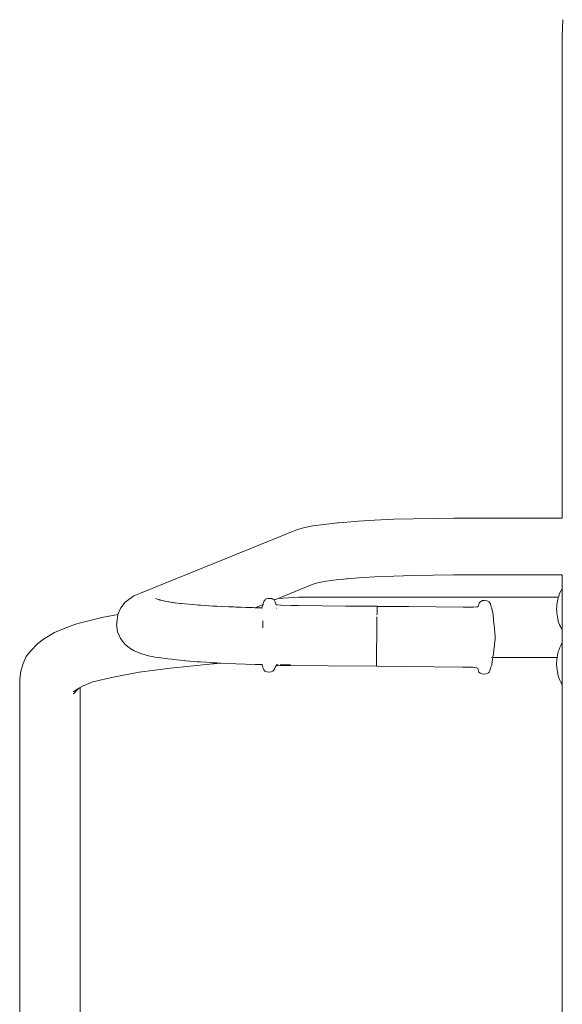
# Model space of a CAD drawing. Units: millimetres. Extents: x 496 to 2661, y 233 to 669.
# Drawn here: x 1414 to 1453, y 591 to 662 of the extents above; entities that cross this region are included whole.
import ezdxf

# ---------------------------------------------------------------- set-up
doc = ezdxf.new("R2010")
doc.units = ezdxf.units.MM
doc.layers.add('ProfileEdges_Nr_Pióra__7', color=7, linetype='Continuous', lineweight=18)

msp = doc.modelspace()

# ---------------------------------------------------------------- linework, layer by layer
at = {"layer": 'ProfileEdges_Nr_Pióra__7', "linetype": 'Continuous', "flags": 128}
for points in [[(1453.118, 660.342), (1453.16, 661.549)], [(1453.121, 625.7), (1453.118, 660.342)], [(1435.963, 625.254), (1435.179, 625.142)], [(1436.407, 625.3), (1435.963, 625.254)], [(1436.965, 625.358), (1436.407, 625.3)], [(1436.995, 625.361), (1436.971, 625.359)], [(1437.365, 625.4), (1436.995, 625.361)], [(1438.473, 625.489), (1437.365, 625.4)], [(1439.63, 625.564), (1438.473, 625.489)], [(1439.63, 625.564), (1441, 625.623)], [(1442.402, 625.665), (1441, 625.623)], [(1443.835, 625.69), (1442.402, 625.665)], [(1443.835, 625.69), (1445.311, 625.699)], [(1445.311, 625.699), (1453.121, 625.7)], [(1434.087, 624.885), (1422.802, 620.32)], [(1434.501, 625.012), (1434.087, 624.885)], [(1434.501, 625.012), (1435.179, 625.142)], [(1435.529, 621.047), (1435.147, 620.929)], [(1435.529, 621.047), (1436.145, 621.164)], [(1436.854, 621.266), (1436.145, 621.164)], [(1437.4, 621.323), (1436.854, 621.266)], [(1437.4, 621.323), (1438.476, 621.409)], [(1437.763, 621.361), (1437.4, 621.323)], [(1439.633, 621.484), (1438.476, 621.409)], [(1441.003, 621.544), (1439.633, 621.484)], [(1442.404, 621.586), (1441.003, 621.544)], [(1443.837, 621.61), (1442.404, 621.586)], [(1445.313, 621.619), (1443.837, 621.61)], [(1453.067, 621.621), (1445.313, 621.619)], [(1453.058, 621.634), (1453.067, 621.621)], [(1453.067, 621.621), (1453.121, 621.54)], [(1453.087, 621.621), (1453.067, 621.621)], [(1453.115, 621.621), (1453.092, 621.621)], [(1453.121, 621.621), (1453.121, 621.635)], [(1453.121, 621.589), (1453.121, 621.613)], [(1453.121, 621.54), (1453.121, 621.589)], [(1453.121, 620.638), (1453.121, 621.54)], [(1422.319, 620.121), (1422.802, 620.32)], [(1432.69, 619.935), (1435.147, 620.929)], [(1452.838, 620.034), (1452.925, 620.282)], [(1453.036, 620.51), (1452.925, 620.282)], [(1453.121, 620.638), (1453.036, 620.51)], [(1453.121, 620.615), (1453.121, 620.638)], [(1453.121, 620.565), (1453.121, 620.615)], [(1453.121, 620.498), (1453.121, 620.565)], [(1453.121, 620.355), (1453.121, 620.498)], [(1453.121, 620.25), (1453.121, 620.355)], [(1453.121, 620.026), (1453.121, 620.25)], [(1421.699, 619.662), (1421.379, 619.251)], [(1421.699, 619.662), (1422.113, 619.979)], [(1422.113, 619.979), (1422.319, 620.121)], [(1424.211, 619.817), (1423.873, 619.926)], [(1424.157, 619.851), (1424.211, 619.817)], [(1424.231, 619.811), (1424.211, 619.817)], [(1424.231, 619.811), (1424.251, 619.806)], [(1424.251, 619.806), (1424.434, 619.769)], [(1424.434, 619.769), (1424.692, 619.716)], [(1424.692, 619.716), (1424.806, 619.692)], [(1424.806, 619.692), (1424.826, 619.689)], [(1424.826, 619.689), (1425.433, 619.599)], [(1425.433, 619.599), (1425.048, 619.635)], [(1425.649, 619.579), (1425.433, 619.599)], [(1425.712, 619.573), (1425.649, 619.579)], [(1426.799, 619.471), (1425.712, 619.573)], [(1431.617, 619.56), (1431.606, 619.501)], [(1431.621, 619.581), (1431.617, 619.56)], [(1431.645, 619.665), (1431.621, 619.581)], [(1431.652, 619.685), (1431.667, 619.714)], [(1431.7, 619.784), (1431.667, 619.714)], [(1431.7, 619.784), (1431.753, 619.833)], [(1431.753, 619.833), (1431.787, 619.868)], [(1431.92, 619.918), (1431.787, 619.868)], [(1431.92, 619.918), (1432.077, 619.934)], [(1432.077, 619.934), (1432.231, 619.917)], [(1432.231, 619.917), (1432.25, 619.909)], [(1432.25, 619.909), (1432.358, 619.867)], [(1432.358, 619.867), (1432.371, 619.855)], [(1432.371, 619.855), (1432.4, 619.822)], [(1432.402, 619.82), (1432.434, 619.789)], [(1432.404, 619.821), (1432.417, 619.825)], [(1432.417, 619.825), (1432.502, 619.86)], [(1432.477, 619.686), (1432.434, 619.789)], [(1432.482, 619.668), (1432.477, 619.686)], [(1432.506, 619.598), (1432.482, 619.668)], [(1432.502, 619.86), (1432.69, 619.935)], [(1432.535, 619.509), (1432.506, 619.598)], [(1432.69, 619.935), (1434.149, 620.012)], [(1452.838, 620.034), (1434.149, 620.012)], [(1447.106, 619.441), (1447.133, 619.54)], [(1447.144, 619.562), (1447.18, 619.646)], [(1447.234, 619.699), (1447.18, 619.646)], [(1447.258, 619.723), (1447.234, 619.699)], [(1447.386, 619.772), (1447.258, 619.723)], [(1447.541, 619.784), (1447.386, 619.772)], [(1447.541, 619.784), (1447.697, 619.765)], [(1447.697, 619.765), (1447.829, 619.712)], [(1447.841, 619.7), (1447.829, 619.712)], [(1447.841, 619.7), (1447.868, 619.67)], [(1447.914, 619.627), (1447.868, 619.67)], [(1447.949, 619.553), (1447.914, 619.627)], [(1447.963, 619.523), (1447.949, 619.553)], [(1452.729, 619.44), (1452.756, 619.63)], [(1452.756, 619.63), (1452.767, 619.706)], [(1452.767, 619.706), (1452.769, 619.718)], [(1452.803, 619.878), (1452.769, 619.718)], [(1452.816, 619.937), (1452.803, 619.878)], [(1452.832, 620.013), (1452.816, 619.937)], [(1452.835, 620.025), (1452.832, 620.013)], [(1453.121, 619.895), (1453.121, 620.026)], [(1453.121, 619.613), (1453.121, 619.895)], [(1453.121, 619.467), (1453.121, 619.613)], [(1421.379, 619.251), (1421.174, 618.768)], [(1426.969, 619.455), (1426.799, 619.471)], [(1427.096, 619.444), (1426.969, 619.455)], [(1427.096, 619.444), (1428.004, 619.387)], [(1428.004, 619.387), (1428.286, 619.369)], [(1428.291, 619.369), (1429.133, 619.331)], [(1429.133, 619.331), (1429.473, 619.316)], [(1429.473, 619.316), (1429.656, 619.308)], [(1429.656, 619.308), (1430.039, 619.296)], [(1430.039, 619.296), (1430.371, 619.285)], [(1430.371, 619.285), (1430.682, 619.275)], [(1430.682, 619.275), (1430.873, 619.269)], [(1430.873, 619.269), (1431.021, 619.264)], [(1431.605, 619.498), (1431.03, 619.264)], [(1431.03, 619.264), (1431.042, 619.264)], [(1431.042, 619.264), (1431.519, 619.255)], [(1431.511, 619.217), (1431.513, 619.231)], [(1431.54, 619.331), (1431.519, 619.255)], [(1431.604, 619.49), (1431.54, 619.331)], [(1432.578, 619.473), (1432.535, 619.509)], [(1432.573, 619.237), (1432.585, 619.236)], [(1432.588, 619.467), (1432.877, 619.437)], [(1432.877, 619.437), (1432.901, 619.436)], [(1433.617, 619.422), (1432.903, 619.437)], [(1434.15, 619.417), (1433.617, 619.422)], [(1437.537, 619.386), (1434.15, 619.417)], [(1439.804, 619.365), (1437.537, 619.386)], [(1439.796, 618.761), (1439.798, 618.895)], [(1439.799, 619.05), (1439.798, 618.936)], [(1439.798, 618.895), (1439.798, 618.936)], [(1439.799, 619.05), (1439.801, 619.176)], [(1439.802, 619.228), (1439.801, 619.176)], [(1439.803, 619.307), (1439.802, 619.29)], [(1439.802, 619.25), (1439.802, 619.29)], [(1439.802, 619.25), (1439.802, 619.228)], [(1439.803, 619.341), (1439.803, 619.352)], [(1439.803, 619.307), (1439.803, 619.33)], [(1442.079, 619.341), (1439.804, 619.363)], [(1445.99, 619.302), (1442.079, 619.341)], [(1445.99, 619.302), (1446.731, 619.303)], [(1446.731, 619.303), (1447.02, 619.327)], [(1447.042, 619.347), (1447.02, 619.327)], [(1447.073, 619.374), (1447.062, 619.361)], [(1447.101, 619.431), (1447.073, 619.374)], [(1447.075, 619.347), (1447.101, 619.431)], [(1447.963, 619.523), (1447.989, 619.409)], [(1448.001, 619.348), (1447.989, 619.409)], [(1448.004, 619.328), (1448.001, 619.348)], [(1448.041, 619.233), (1448.004, 619.328)], [(1448.045, 619.222), (1448.065, 619.169)], [(1448.065, 619.169), (1448.089, 619.079)], [(1448.117, 618.921), (1448.09, 619.073)], [(1448.121, 618.891), (1448.117, 618.921)], [(1448.144, 618.718), (1448.121, 618.891)], [(1452.716, 619.154), (1452.725, 619.353)], [(1452.716, 619.154), (1452.723, 618.995)], [(1452.723, 618.995), (1452.728, 618.896)], [(1452.725, 619.353), (1452.729, 619.44)], [(1452.728, 618.896), (1452.729, 618.869)], [(1452.729, 618.869), (1452.742, 618.779)], [(1453.121, 619.154), (1453.121, 619.467)], [(1453.121, 619.009), (1453.121, 619.154)], [(1453.121, 618.696), (1453.121, 619.009)], [(1417.865, 617.99), (1418.296, 618.141)], [(1418.296, 618.141), (1420.012, 618.557)], [(1421.174, 618.768), (1420.012, 618.557)], [(1421.079, 618.104), (1421.084, 618.136)], [(1421.084, 618.136), (1421.124, 618.433)], [(1421.124, 618.433), (1421.13, 618.481)], [(1421.13, 618.481), (1421.148, 618.613)], [(1421.148, 618.613), (1421.153, 618.646)], [(1421.153, 618.646), (1421.162, 618.696)], [(1421.162, 618.696), (1421.169, 618.742)], [(1421.169, 618.742), (1421.173, 618.765)], [(1431.588, 618.073), (1431.59, 618.325)], [(1439.791, 618.282), (1439.789, 618.101)], [(1439.792, 618.397), (1439.791, 618.282)], [(1439.792, 618.397), (1439.794, 618.508)], [(1439.795, 618.613), (1439.794, 618.508)], [(1448.15, 618.667), (1448.144, 618.718)], [(1448.15, 618.667), (1448.172, 618.492)], [(1448.172, 618.492), (1448.187, 618.344)], [(1448.187, 618.344), (1448.21, 618.124)], [(1448.21, 618.124), (1448.223, 618.016)], [(1452.742, 618.779), (1452.769, 618.591)], [(1452.821, 618.349), (1452.769, 618.591)], [(1452.835, 618.284), (1452.821, 618.349)], [(1452.835, 618.284), (1452.925, 618.027)], [(1453.121, 618.565), (1453.121, 618.696)], [(1453.121, 618.282), (1453.121, 618.565)], [(1453.121, 618.178), (1453.121, 618.282)], [(1453.121, 617.954), (1453.121, 618.178)], [(1415.829, 617.01), (1416.599, 617.491)], [(1416.599, 617.491), (1417.865, 617.99)], [(1421.075, 618.071), (1421.079, 618.104)], [(1421.121, 617.732), (1421.075, 618.071)], [(1421.126, 617.698), (1421.121, 617.732)], [(1421.149, 617.529), (1421.126, 617.696)], [(1421.149, 617.529), (1421.282, 617.215)], [(1431.588, 618.073), (1431.585, 617.809)], [(1439.782, 617.384), (1439.783, 617.519)], [(1439.783, 617.519), (1439.786, 617.783)], [(1439.787, 617.913), (1439.786, 617.783)], [(1439.789, 618.101), (1439.787, 617.913)], [(1448.223, 618.016), (1448.226, 617.991)], [(1448.226, 617.991), (1448.233, 617.899)], [(1448.245, 617.784), (1448.233, 617.899)], [(1448.247, 617.763), (1448.245, 617.784)], [(1448.248, 617.75), (1448.247, 617.763)], [(1448.251, 617.718), (1448.248, 617.75)], [(1448.258, 617.64), (1448.251, 617.718)], [(1448.263, 617.565), (1448.258, 617.64)], [(1448.269, 617.521), (1448.263, 617.565)], [(1448.272, 617.482), (1448.269, 617.521)], [(1448.276, 617.447), (1448.272, 617.482)], [(1448.28, 617.39), (1448.276, 617.447)], [(1452.925, 618.027), (1452.982, 617.91)], [(1452.982, 617.91), (1453.036, 617.798)], [(1453.036, 617.798), (1453.056, 617.768)], [(1453.056, 617.768), (1453.121, 617.67)], [(1453.121, 617.887), (1453.121, 617.954)], [(1453.121, 617.743), (1453.121, 617.887)], [(1453.121, 617.72), (1453.121, 617.743)], [(1453.121, 617.67), (1453.121, 617.72)], [(1453.121, 617.635), (1453.121, 617.67)], [(1453.121, 617.212), (1453.121, 617.635)], [(1415.402, 616.702), (1414.906, 616.173)], [(1415.402, 616.702), (1415.829, 617.01)], [(1421.282, 617.215), (1421.301, 617.172)], [(1421.301, 617.172), (1421.356, 617.043)], [(1421.595, 616.737), (1421.356, 617.043)], [(1421.674, 616.636), (1421.595, 616.737)], [(1439.777, 616.844), (1439.774, 616.581)], [(1439.777, 616.844), (1439.778, 616.978)], [(1439.78, 617.113), (1439.778, 616.978)], [(1439.781, 617.249), (1439.78, 617.113)], [(1439.781, 617.249), (1439.782, 617.384)], [(1448.285, 616.956), (1448.259, 616.702)], [(1448.288, 617.303), (1448.28, 617.39)], [(1448.285, 616.956), (1448.287, 616.987)], [(1448.287, 616.987), (1448.298, 617.127)], [(1448.288, 617.303), (1448.294, 617.206)], [(1448.294, 617.206), (1448.298, 617.127)], [(1453.115, 616.705), (1453.046, 616.6)], [(1453.121, 617.091), (1453.121, 617.212)], [(1453.121, 616.714), (1453.121, 617.091)], [(1453.121, 616.691), (1453.121, 616.714)], [(1414.906, 616.173), (1414.567, 615.752)], [(1421.843, 616.505), (1421.677, 616.633)], [(1422.092, 616.316), (1421.843, 616.505)], [(1422.092, 616.316), (1422.327, 616.169)], [(1422.327, 616.169), (1422.347, 616.161)], [(1422.768, 615.989), (1422.347, 616.161)], [(1422.807, 615.972), (1422.768, 615.989)], [(1439.768, 615.919), (1439.77, 616.088)], [(1439.772, 616.327), (1439.77, 616.146)], [(1439.77, 616.146), (1439.77, 616.088)], [(1439.773, 616.39), (1439.772, 616.327)], [(1439.773, 616.453), (1439.774, 616.581)], [(1439.773, 616.39), (1439.773, 616.453)], [(1448.178, 616.011), (1448.167, 615.935)], [(1448.191, 616.122), (1448.178, 616.011)], [(1448.208, 616.267), (1448.191, 616.122)], [(1448.237, 616.511), (1448.208, 616.267)], [(1448.242, 616.559), (1448.237, 616.511)], [(1448.259, 616.692), (1448.242, 616.559)], [(1452.835, 616.1), (1452.801, 615.941)], [(1452.835, 616.1), (1452.866, 616.19)], [(1452.866, 616.19), (1452.895, 616.273)], [(1452.895, 616.273), (1452.925, 616.357)], [(1453.036, 616.586), (1452.925, 616.357)], [(1453.046, 616.6), (1453.036, 616.586)], [(1453.121, 616.641), (1453.121, 616.691)], [(1453.121, 616.574), (1453.121, 616.641)], [(1453.121, 616.43), (1453.121, 616.574)], [(1453.121, 616.326), (1453.121, 616.43)], [(1453.121, 616.102), (1453.121, 616.326)], [(1453.121, 615.971), (1453.121, 616.102)], [(1414.349, 615.249), (1414.567, 615.752)], [(1422.807, 615.972), (1423.202, 615.845)], [(1423.202, 615.845), (1423.463, 615.792)], [(1423.463, 615.792), (1423.651, 615.753)], [(1423.651, 615.753), (1423.833, 615.716)], [(1423.833, 615.716), (1424.06, 615.682)], [(1424.06, 615.682), (1424.606, 615.601)], [(1424.606, 615.601), (1424.75, 615.586)], [(1425.043, 615.557), (1424.75, 615.586)], [(1425.162, 615.545), (1425.05, 615.556)], [(1425.645, 615.497), (1425.164, 615.545)], [(1425.645, 615.497), (1425.938, 615.467)], [(1425.938, 615.467), (1426.043, 615.456)], [(1426.043, 615.456), (1426.871, 615.384)], [(1426.871, 615.384), (1427.097, 615.364)], [(1427.097, 615.364), (1427.532, 615.337)], [(1427.532, 615.337), (1427.93, 615.312)], [(1427.777, 615.205), (1428.564, 615.277)], [(1427.93, 615.312), (1428.153, 615.298)], [(1428.153, 615.298), (1428.287, 615.289)], [(1428.287, 615.289), (1428.418, 615.284)], [(1428.418, 615.284), (1428.564, 615.277)], [(1428.564, 615.277), (1429.657, 615.229)], [(1439.763, 615.276), (1439.764, 615.34)], [(1439.764, 615.411), (1439.765, 615.53)], [(1439.764, 615.34), (1439.764, 615.411)], [(1439.766, 615.665), (1439.765, 615.574)], [(1439.765, 615.574), (1439.765, 615.557)], [(1439.765, 615.53), (1439.765, 615.557)], [(1439.767, 615.763), (1439.766, 615.665)], [(1439.767, 615.763), (1439.768, 615.866)], [(1439.768, 615.919), (1439.768, 615.866)], [(1448.054, 615.675), (1448.039, 615.675)], [(1448.082, 615.337), (1448.057, 615.221)], [(1448.114, 615.549), (1448.082, 615.337)], [(1448.114, 615.549), (1448.131, 615.675)], [(1448.135, 615.704), (1448.131, 615.675)], [(1452.753, 615.681), (1448.131, 615.675)], [(1448.137, 615.716), (1448.135, 615.704)], [(1448.139, 615.728), (1448.137, 615.716)], [(1448.155, 615.844), (1448.139, 615.728)], [(1448.167, 615.935), (1448.155, 615.844)], [(1452.716, 615.23), (1452.729, 615.515)], [(1452.729, 615.515), (1452.753, 615.681)], [(1452.753, 615.681), (1452.758, 615.719)], [(1452.758, 615.719), (1452.76, 615.733)], [(1452.76, 615.733), (1452.769, 615.793)], [(1452.789, 615.888), (1452.769, 615.793)], [(1452.801, 615.941), (1452.789, 615.888)], [(1453.121, 615.688), (1453.121, 615.971)], [(1453.121, 615.543), (1453.121, 615.688)], [(1453.121, 615.23), (1453.121, 615.543)], [(1414.105, 614.147), (1414.183, 614.712)], [(1414.349, 615.249), (1414.183, 614.712)], [(1420.826, 614.275), (1422.706, 614.618)], [(1424.947, 614.912), (1422.706, 614.618)], [(1427.777, 615.205), (1424.947, 614.912)], [(1429.657, 615.229), (1431.042, 615.184)], [(1431.042, 615.184), (1431.53, 615.176)], [(1431.52, 615.2), (1431.526, 615.184)], [(1431.53, 615.176), (1431.55, 615.124)], [(1431.55, 615.124), (1431.561, 615.098)], [(1431.577, 614.996), (1431.563, 615.085)], [(1431.577, 614.996), (1431.603, 614.892)], [(1431.603, 614.892), (1431.652, 614.791)], [(1431.736, 614.706), (1431.652, 614.791)], [(1431.736, 614.706), (1431.869, 614.653)], [(1431.869, 614.653), (1432.025, 614.635)], [(1432.18, 614.646), (1432.025, 614.635)], [(1432.308, 614.696), (1432.18, 614.646)], [(1432.386, 614.772), (1432.308, 614.696)], [(1432.418, 614.846), (1432.386, 614.772)], [(1432.43, 614.871), (1432.418, 614.846)], [(1432.43, 614.871), (1432.492, 615.047)], [(1432.501, 615.058), (1432.492, 615.047)], [(1432.536, 615.086), (1432.522, 615.073)], [(1432.546, 615.092), (1432.835, 615.115)], [(1432.547, 615.158), (1432.593, 615.157)], [(1432.593, 615.157), (1432.695, 615.158)], [(1433.141, 615.158), (1432.835, 615.146)], [(1439.762, 615.054), (1432.835, 615.115)], [(1433.575, 615.156), (1433.141, 615.158)], [(1439.762, 615.172), (1439.763, 615.22)], [(1439.762, 615.172), (1439.762, 615.131)], [(1439.762, 615.131), (1439.762, 615.076)], [(1439.762, 615.056), (1439.762, 615.076)], [(1445.949, 614.994), (1439.762, 615.056)], [(1439.763, 615.276), (1439.763, 615.22)], [(1446.689, 614.981), (1445.949, 614.994)], [(1446.689, 614.981), (1446.978, 614.952)], [(1446.978, 614.952), (1447.03, 614.906)], [(1447.03, 614.906), (1447.061, 614.823)], [(1447.061, 614.823), (1447.089, 614.733)], [(1447.089, 614.733), (1447.131, 614.629)], [(1447.207, 614.551), (1447.131, 614.629)], [(1447.813, 614.585), (1447.779, 614.551)], [(1447.866, 614.634), (1447.813, 614.585)], [(1447.866, 614.634), (1447.916, 614.737)], [(1447.944, 614.838), (1447.916, 614.737)], [(1447.962, 614.928), (1447.944, 614.838)], [(1448.026, 615.087), (1447.962, 614.932)], [(1448.05, 615.191), (1448.026, 615.087)], [(1448.057, 615.221), (1448.052, 615.199)], [(1452.716, 615.23), (1452.729, 614.944)], [(1452.729, 614.944), (1452.769, 614.666)], [(1452.835, 614.359), (1452.769, 614.666)], [(1453.121, 615.085), (1453.121, 615.23)], [(1453.121, 614.771), (1453.121, 615.085)], [(1453.121, 614.641), (1453.121, 614.771)], [(1453.121, 614.357), (1453.121, 614.641)], [(1414.105, 610.453), (1414.105, 614.147)], [(1418.62, 613.628), (1419.369, 613.923)], [(1419.251, 613.894), (1419.369, 613.923)], [(1419.369, 613.923), (1420.826, 614.275)], [(1447.207, 614.551), (1447.335, 614.499)], [(1447.489, 614.485), (1447.335, 614.499)], [(1447.489, 614.485), (1447.646, 614.498)], [(1447.646, 614.498), (1447.779, 614.551)], [(1452.835, 614.359), (1452.925, 614.102)], [(1453.036, 613.873), (1452.925, 614.102)], [(1453.036, 613.873), (1453.122, 613.745)], [(1453.121, 614.254), (1453.121, 614.357)], [(1453.122, 614.029), (1453.121, 614.254)], [(1453.122, 613.962), (1453.122, 614.029)], [(1453.122, 613.818), (1453.122, 613.962)], [(1417.957, 613.213), (1418.288, 613.42)], [(1418.278, 613.409), (1417.967, 613.079)], [(1418.288, 613.42), (1418.278, 613.409)], [(1418.288, 613.42), (1418.311, 613.434)], [(1418.311, 613.434), (1418.342, 613.454)], [(1418.342, 613.454), (1418.381, 613.478)], [(1418.387, 613.482), (1418.462, 613.529)], [(1418.462, 613.529), (1418.62, 613.628)], [(1418.462, 613.529), (1418.462, 610.453)], [(1453.122, 613.795), (1453.122, 613.818)], [(1453.122, 613.745), (1453.122, 613.795)], [(1453.125, 557.235), (1453.122, 613.745)], [(1414.105, 609.825), (1414.105, 610.453)], [(1418.462, 609.825), (1418.462, 610.453)], [(1414.105, 609.049), (1414.105, 609.825)], [(1418.462, 609.049), (1418.462, 609.825)], [(1414.105, 608.052), (1414.105, 609.049)], [(1418.462, 609.049), (1418.462, 608.052)], [(1414.105, 606.869), (1414.105, 608.052)], [(1418.462, 606.869), (1418.462, 608.052)], [(1414.105, 605.392), (1414.105, 606.869)], [(1418.462, 606.869), (1418.462, 605.392)], [(1414.105, 605.392), (1414.105, 602.103)], [(1418.462, 605.392), (1418.462, 602.103)], [(1414.105, 600.441), (1414.105, 602.103)], [(1418.462, 600.441), (1418.462, 602.103)], [(1414.105, 600.441), (1414.105, 598.446)], [(1418.462, 598.446), (1418.462, 600.441)], [(1414.105, 548.49), (1414.105, 598.446)], [(1418.462, 596.377), (1418.462, 598.446)], [(1418.462, 596.377), (1418.463, 548.49)]]:
    msp.add_lwpolyline(points, dxfattribs=at)

doc.saveas('drawing.dxf')
